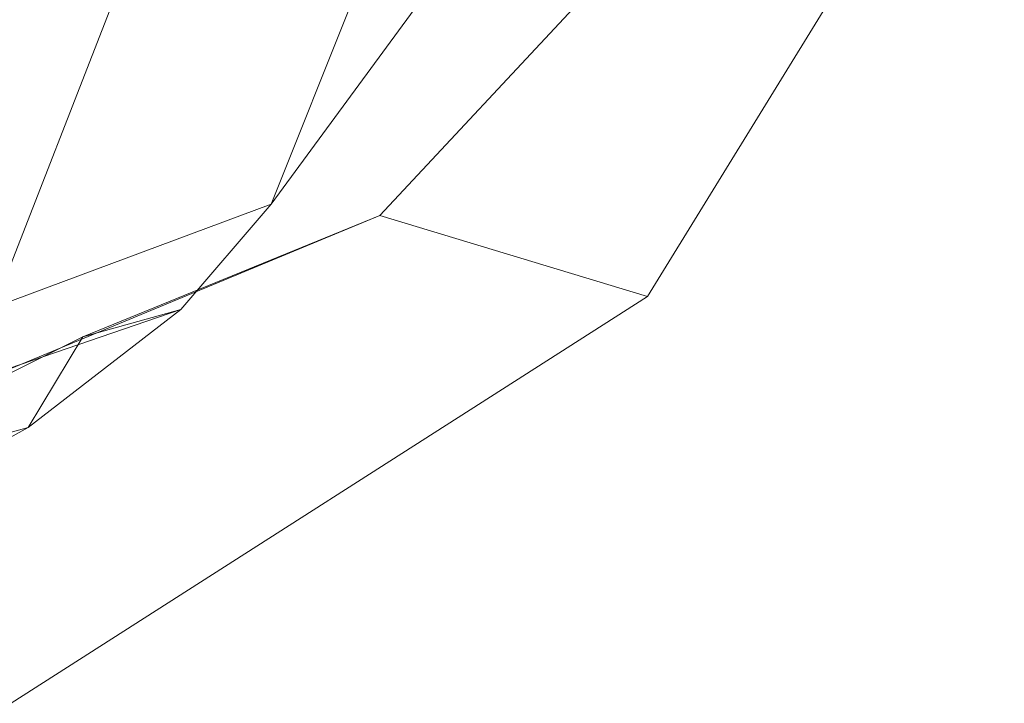
# Model space of a CAD drawing. Units: millimetres. Extents: x -181453 to -172224, y -31525 to -25773.
# Drawn here: x -179297 to -179241, y -27563 to -27525 of the extents above; entities that cross this region are included whole.
import ezdxf

# ---------------------------------------------------------------- set-up
doc = ezdxf.new("R2010")
doc.units = ezdxf.units.MM
doc.linetypes.add('K5LT32824', pattern=[0])
doc.layers.get('0').update_dxf_attribs({"true_color": 0x5890e1})

# ---------------------------------------------------------------- blocks, each defined once
blk = doc.blocks.new('U3')
at = {"color": 61, "linetype": 'K5LT32824', "lineweight": 18, "true_color": 0xd6e499}
for p, q in [((-179261.516, -27540.195), (-179241.391, -27507.529)), ((-179276.609, -27535.619), (-179254.094, -27511.533)), ((-179282.734, -27534.992), (-179270.969, -27518.975)), ((-179276.75, -27520.041), (-179282.734, -27534.992)), ((-179291.531, -27523.277), (-179298.359, -27540.799)), ((-179298.359, -27540.799), (-179282.734, -27534.992)), ((-179287.828, -27540.914), (-179282.734, -27534.992)), ((-179312.938, -27550.68), (-179276.609, -27535.619)), ((-179276.609, -27535.619), (-179293.344, -27542.467)), ((-179276.609, -27535.619), (-179261.516, -27540.195)), ((-179297.391, -27563.111), (-179261.516, -27540.195)), ((-179301.094, -27545.48), (-179287.828, -27540.914)), ((-179296.422, -27547.572), (-179287.828, -27540.914)), ((-179293.344, -27542.467), (-179287.828, -27540.914)), ((-179312.453, -27551.986), (-179293.344, -27542.467)), ((-179296.422, -27547.572), (-179293.344, -27542.467)), ((-179312.828, -27556.582), (-179296.422, -27547.572)), ((-179296.422, -27547.572), (-179312.453, -27551.986))]:
    blk.add_line(p, q, dxfattribs=at)

msp = doc.modelspace()

# ---------------------------------------------------------------- block references
msp.add_blockref('U3', (0, 0))

doc.saveas('drawing.dxf')
